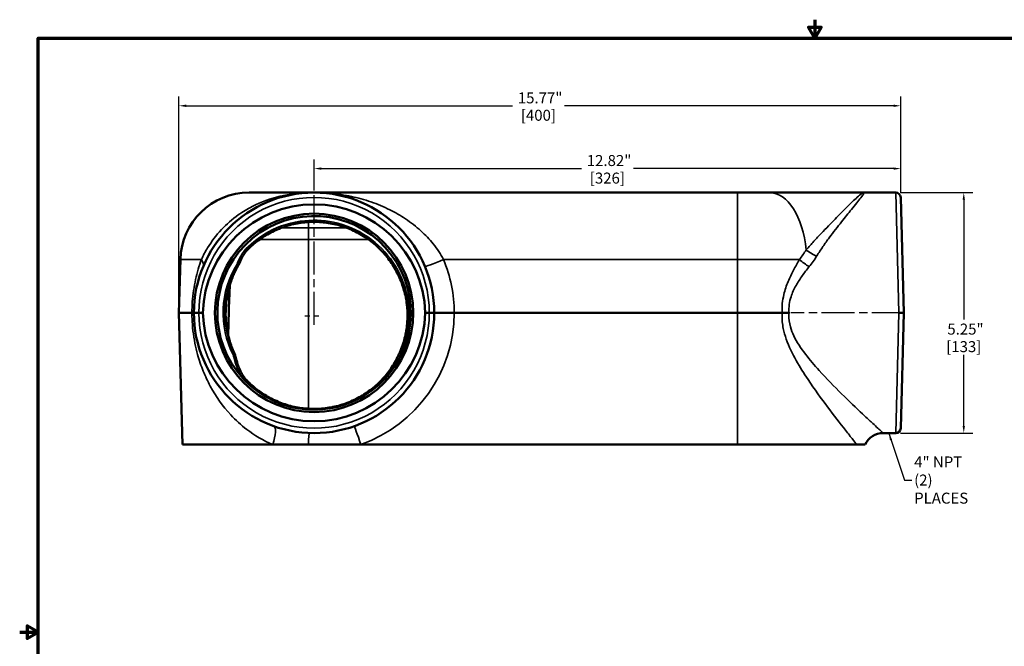
# Model space of a CAD drawing. Units: inches. Extents: x 0.2 to 35, y 0.2 to 27.
# Drawn here: x 0.2 to 21.7, y 13.3 to 27 of the extents above; entities that cross this region are included whole.
import ezdxf

# ---------------------------------------------------------------- set-up
doc = ezdxf.new("R2010")
doc.units = ezdxf.units.IN
doc.header["$LTSCALE"] = 1.6
doc.header["$MEASUREMENT"] = 0
doc.linetypes.add('CHAIN', pattern=[0.7087, 0.4724, -0.0591, 0.1181, -0.0591])
for name, color, linetype, lineweight in [('Border (ANSI)', 7, 'Continuous', 70), ('Center Mark (ANSI)', 7, 'Continuous', 25), ('Centerline (ANSI)', 7, 'Continuous', 25), ('Dimension (ANSI)', 7, 'Continuous', 25), ('Symbol (ANSI)', 7, 'Continuous', 25), ('Visible (ANSI)', 7, 'Continuous', 50), ('Visible Narrow (ANSI)', 7, 'Continuous', 35)]:
    doc.layers.add(name, color=color, linetype=linetype, lineweight=lineweight)
doc.styles.add('Note Text (ANSI)', font='tahoma.ttf')
doc.dimstyles.new('Default (ANSI)', dxfattribs={"dimscale": 1.6, "dimtxt": 0.15, "dimasz": 0.098425, "dimexe": 0.125, "dimexo": 0.0625, "dimgap": 0.031496, "dimtad": 0, "dimtih": 1, "dimtoh": 1, "dimrnd": 1e-08, "dimzin": 4, "dimdsep": 46, "dimtxsty": 'Note Text (ANSI)', "dimcen": 0.09, "dimdle": 0.393701, "dimclrd": 256, "dimclre": 256, "dimclrt": 256, "dimadec": 0, "dimazin": 1, "dimtfac": 0.8, "dimtofl": 0, "dimtmove": 0, "dimatfit": 3, "dimfxl": 1, "dimtolj": 1, "dimtzin": 4, "dimlwd": -1, "dimlwe": -1, "dimarcsym": 0})
doc.dimstyles.new('Default (ANSI)$7', dxfattribs={"dimscale": 1.6, "dimtxt": 0.15, "dimasz": 0.098425, "dimexe": 0.125, "dimexo": 0.0625, "dimgap": 0.031496, "dimtad": 0, "dimtih": 1, "dimtoh": 1, "dimrnd": 1e-08, "dimzin": 4, "dimdsep": 46, "dimtxsty": 'Note Text (ANSI)', "dimcen": 0.09, "dimdle": 0.393701, "dimclrd": 256, "dimclre": 256, "dimclrt": 256, "dimadec": 0, "dimazin": 1, "dimtfac": 0.8, "dimtofl": 0, "dimtmove": 0, "dimatfit": 3, "dimfxl": 1, "dimtolj": 1, "dimtzin": 4, "dimlwd": -1, "dimlwe": -1, "dimarcsym": 0})

# ---------------------------------------------------------------- blocks, each defined once
blk = doc.blocks.new('Borders Default Border')
at = {"layer": 'Border (ANSI)', "flags": 128}
for points in [[(11, 16.856), (11, 16.606), (10.913, 16.756), (11.087, 16.756), (11, 16.606)], [(0.394, 0.394), (0.394, 16.606), (21.606, 16.606), (21.606, 0.394), (0.394, 0.394)], [(0.144, 8.5), (0.394, 8.5), (0.244, 8.587), (0.244, 8.413), (0.394, 8.5)]]:
    blk.add_lwpolyline(points, dxfattribs=at)
blk = doc.blocks.new('*D18')
at = {"layer": 'Defpoints', "color": 0, "transparency": 16777216}
for p in [(19.475, 25.091), (19.475, 23.09), (3.709, 20.571)]:
    blk.add_point(p, dxfattribs=at)
at = {"layer": 'Dimension (ANSI)', "transparency": 16777216}
for p, q in [((3.709, 20.671), (3.709, 25.291)), ((19.475, 23.19), (19.475, 25.291)), ((3.867, 25.091), (10.992, 25.091)), ((19.317, 25.091), (12.13, 25.091))]:
    blk.add_line(p, q, dxfattribs=at)
for points in [[(3.867, 25.117), (3.867, 25.065), (3.709, 25.091)], [(19.317, 25.117), (19.317, 25.065), (19.475, 25.091)]]:
    blk.add_solid(points, dxfattribs=at)
at = {"layer": 'Dimension (ANSI)', "transparency": 16777216, "char_height": 0.24, "attachment_point": 5, "style": 'Note Text (ANSI)'}
for s, insert in [('\\A1; 15.77"', (11.561, 25.264)), ('\\A1;[400]', (11.561, 24.884))]:
    blk.add_mtext(s, dxfattribs=dict(at, insert=insert))
blk = doc.blocks.new('*D23')
at = {"layer": 'Defpoints', "color": 0, "transparency": 16777216}
for p in [(19.366, 23.196), (20.852, 23.196), (19.366, 17.946)]:
    blk.add_point(p, dxfattribs=at)
at = {"layer": 'Dimension (ANSI)', "transparency": 16777216}
for p, q in [((19.466, 23.196), (21.052, 23.196)), ((20.852, 23.039), (20.852, 20.423)), ((20.852, 18.104), (20.852, 19.657)), ((19.466, 17.946), (21.052, 17.946))]:
    blk.add_line(p, q, dxfattribs=at)
for points in [[(20.826, 23.039), (20.878, 23.039), (20.852, 23.196)], [(20.826, 18.104), (20.878, 18.104), (20.852, 17.946)]]:
    blk.add_solid(points, dxfattribs=at)
at = {"layer": 'Dimension (ANSI)', "transparency": 16777216, "char_height": 0.24, "attachment_point": 5, "style": 'Note Text (ANSI)'}
for s, insert in [('\\A1; 5.25"', (20.852, 20.216)), ('\\A1;[133]', (20.852, 19.833))]:
    blk.add_mtext(s, dxfattribs=dict(at, insert=insert))
blk = doc.blocks.new('*D26')
at = {"layer": 'Defpoints', "color": 0, "transparency": 16777216}
for p in [(19.475, 23.72), (6.66, 23.139), (19.475, 23.09)]:
    blk.add_point(p, dxfattribs=at)
at = {"layer": 'Dimension (ANSI)', "transparency": 16777216}
for p, q in [((6.66, 23.239), (6.66, 23.92)), ((19.475, 23.19), (19.475, 23.92)), ((6.817, 23.72), (12.498, 23.72)), ((19.317, 23.72), (13.637, 23.72))]:
    blk.add_line(p, q, dxfattribs=at)
for points in [[(6.817, 23.746), (6.817, 23.694), (6.66, 23.72)], [(19.317, 23.746), (19.317, 23.694), (19.475, 23.72)]]:
    blk.add_solid(points, dxfattribs=at)
at = {"layer": 'Dimension (ANSI)', "transparency": 16777216, "char_height": 0.24, "attachment_point": 5, "style": 'Note Text (ANSI)'}
for s, insert in [('\\A1; 12.82"', (13.067, 23.896)), ('\\A1;[326]', (13.067, 23.513))]:
    blk.add_mtext(s, dxfattribs=dict(at, insert=insert))

msp = doc.modelspace()

# ---------------------------------------------------------------- linework, layer by layer
at = {"layer": 'Center Mark (ANSI)', "linetype": 'CHAIN', "ltscale": 0.952448}
msp.add_line((6.66, 20.308), (6.66, 23.139), dxfattribs=at)
at = {"layer": 'Center Mark (ANSI)', "linetype": 'CHAIN', "ltscale": 0.138781}
msp.add_line((6.46, 20.508), (6.86, 20.508), dxfattribs=at)
at = {"layer": 'Centerline (ANSI)', "linetype": 'CHAIN', "ltscale": 0.952448}
msp.add_line((19.566, 20.571), (17.077, 20.571), dxfattribs=at)
at = {"layer": 'Visible (ANSI)'}
for p, q in [((5.239, 23.196), (6.535, 23.196)), ((6.658, 23.196), (6.535, 23.196)), ((15.91, 23.196), (6.661, 23.196)), ((15.91, 23.196), (16.609, 23.196)), ((18.666, 23.196), (16.609, 23.196)), ((19.366, 23.196), (18.666, 23.196)), ((19.475, 23.09), (19.541, 20.571)), ((3.74, 21.736), (3.709, 20.571)), ((4.785, 20.079), (4.813, 21.157)), ((3.991, 20.571), (3.709, 20.571)), ((3.785, 17.696), (3.709, 20.571)), ((4.231, 20.571), (4.144, 20.571)), ((9.176, 20.571), (9.088, 20.571)), ((9.722, 20.571), (15.91, 20.571)), ((16.884, 20.571), (15.91, 20.571)), ((16.884, 20.571), (17.036, 20.571)), ((19.541, 20.571), (19.475, 18.053)), ((19.366, 17.946), (19.092, 17.946)), ((3.785, 17.696), (5.76, 17.696)), ((5.76, 17.696), (6.535, 17.696)), ((7.683, 17.696), (6.535, 17.696)), ((15.91, 17.696), (7.683, 17.696)), ((15.91, 17.696), (18.514, 17.696)), ((18.514, 17.696), (18.697, 17.696))]:
    msp.add_line(p, q, dxfattribs=at)
msp.add_circle((6.66, 20.571), 2.165, dxfattribs=at)
for centre, radius, start, end in [((5.239, 21.696), 1.5, 90, 178.5), ((6.66, 20.571), 2.625, 0, 180), ((19.366, 23.087), 0.109, 1.5, 90), ((6.66, 20.571), 2.113, 320.6263, 222.5644), ((4.905, 21.684), 0.125, 329.1089, 338.9775), ((6.66, 20.571), 2.625, 180, 0), ((4.816, 19.614), 0.125, 13.7149, 25.4338), ((19.092, 17.509), 0.438, 90, 154.6231), ((19.366, 18.055), 0.109, 270, 358.5)]:
    msp.add_arc(centre, radius, start, end, dxfattribs=at)
for centre, start_param, end_param in [((6.66, 20.508), 1.596985, 4.6862), ((6.66, 20.635), 4.738578, 7.827793)]:
    msp.add_ellipse(centre, major_axis=(0, -2.43), ratio=0.999657, start_param=start_param, end_param=end_param, dxfattribs=at)
for points, knots in [([(8.263, 19.252), (8.331, 19.338), (8.391, 19.429), (8.497, 19.619), (8.542, 19.719), (8.616, 19.923), (8.645, 20.029), (8.685, 20.243), (8.697, 20.352), (8.702, 20.57), (8.697, 20.679), (8.668, 20.895), (8.644, 21.001), (8.581, 21.21), (8.541, 21.312), (8.446, 21.508), (8.39, 21.602), (8.265, 21.78), (8.195, 21.864), (8.043, 22.019), (7.961, 22.091), (7.786, 22.221), (7.693, 22.278), (7.5, 22.378), (7.399, 22.42), (7.192, 22.488), (7.086, 22.514), (6.871, 22.548), (6.763, 22.556), (6.545, 22.556), (6.436, 22.547), (6.222, 22.511), (6.116, 22.485), (5.91, 22.416), (5.809, 22.373), (5.618, 22.273), (5.527, 22.216), (5.354, 22.087), (5.273, 22.016), (5.199, 21.94)], [4.045604, 4.045604, 4.045604, 4.045604, 4.205631, 4.205631, 4.365693, 4.365693, 4.525783, 4.525783, 4.685891, 4.685891, 4.846008, 4.846008, 5.00612, 5.00612, 5.166218, 5.166218, 5.326289, 5.326289, 5.486329, 5.486329, 5.646331, 5.646331, 5.806297, 5.806297, 5.96623, 5.96623, 6.126136, 6.126136, 6.286025, 6.286025, 6.445908, 6.445908, 6.605798, 6.605798, 6.765705, 6.765705, 6.923525, 6.923525, 7.081345, 7.081345, 7.081345, 7.081345]), ([(5.199, 21.94), (5.184, 21.924), (5.169, 21.908), (5.142, 21.872), (5.129, 21.853), (5.104, 21.813), (5.092, 21.792), (5.07, 21.75), (5.06, 21.729), (5.04, 21.684), (5.031, 21.662), (5.022, 21.639)], [0, 0, 0, 0, 0.205804, 0.205804, 0.411608, 0.411608, 0.617412, 0.617412, 0.823216, 0.823216, 1.02902, 1.02902, 1.02902, 1.02902]), ([(4.868, 21.321), (4.874, 21.337), (4.88, 21.353), (4.893, 21.384), (4.9, 21.399), (4.914, 21.43), (4.921, 21.445), (4.935, 21.475), (4.942, 21.49), (4.957, 21.52), (4.965, 21.535), (4.973, 21.55)], [0, 0, 0, 0, 0.1433151, 0.1433151, 0.2866302, 0.2866302, 0.4299452, 0.4299452, 0.5732603, 0.5732603, 0.7165754, 0.7165754, 0.7165754, 0.7165754]), ([(4.973, 21.55), (4.975, 21.554), (4.978, 21.559), (4.983, 21.568), (4.985, 21.573), (4.991, 21.582), (4.993, 21.587), (4.999, 21.597), (5.001, 21.601), (5.007, 21.611), (5.01, 21.615), (5.012, 21.62)], [0, 0, 0, 0, 0.0464417, 0.0464417, 0.0928834, 0.0928834, 0.1393252, 0.1393252, 0.1857669, 0.1857669, 0.2322086, 0.2322086, 0.2322086, 0.2322086]), ([(4.802, 20.011), (4.779, 20.095), (4.761, 20.181), (4.737, 20.357), (4.73, 20.446), (4.728, 20.627), (4.733, 20.718), (4.753, 20.898), (4.769, 20.986), (4.811, 21.157), (4.837, 21.241), (4.868, 21.321)], [0, 0, 0, 0, 0.730755, 0.730755, 1.461511, 1.461511, 2.192266, 2.192266, 2.923022, 2.923022, 3.653777, 3.653777, 3.653777, 3.653777]), ([(3.991, 20.571), (4.005, 20.571), (4.016, 20.571), (4.031, 20.571), (4.035, 20.571), (4.035, 20.571), (4.035, 20.571), (4.035, 20.571)], [0, 0, 0, 0, 0.2510313, 0.2510313, 0.5008666, 0.5008666, 0.50237, 0.50237, 0.50237, 0.50237]), ([(4.035, 20.571), (4.035, 20.571), (4.035, 20.571), (4.035, 20.571), (4.038, 20.571), (4.049, 20.571), (4.057, 20.571), (4.077, 20.571), (4.089, 20.571), (4.115, 20.571), (4.13, 20.571), (4.144, 20.571)], [-0.0007595, -0.0007595, -0.0007595, -0.0007595, 0, 0, 0.1111541, 0.1111541, 0.2193339, 0.2193339, 0.3274766, 0.3274766, 0.4355977, 0.4355977, 0.4355977, 0.4355977]), ([(9.285, 20.571), (9.285, 20.571), (9.285, 20.571), (9.285, 20.571), (9.282, 20.571), (9.27, 20.571), (9.262, 20.571), (9.242, 20.571), (9.23, 20.571), (9.204, 20.571), (9.19, 20.571), (9.176, 20.571)], [-0.0007595, -0.0007595, -0.0007595, -0.0007595, 0, 0, 0.1111541, 0.1111541, 0.2193339, 0.2193339, 0.3274766, 0.3274766, 0.4355977, 0.4355977, 0.4355977, 0.4355977]), ([(9.285, 20.571), (9.285, 20.571), (9.285, 20.571), (9.285, 20.571), (9.288, 20.571), (9.299, 20.571), (9.308, 20.571), (9.342, 20.571), (9.374, 20.571), (9.455, 20.571), (9.503, 20.571), (9.609, 20.571), (9.665, 20.571), (9.722, 20.571)], [-0.001729, -0.001729, -0.001729, -0.001729, 0, 0, 0.223202, 0.223202, 0.446389, 0.446389, 0.880573, 0.880573, 1.314589, 1.314589, 1.748558, 1.748558, 1.748558, 1.748558]), ([(19.432, 20.571), (19.432, 20.571), (19.432, 20.571), (19.447, 20.571), (19.461, 20.571), (19.488, 20.571), (19.5, 20.571), (19.519, 20.571), (19.527, 20.571), (19.538, 20.571), (19.541, 20.571), (19.541, 20.571)], [-0.0007595, -0.0007595, -0.0007595, -0.0007595, 0, 0, 0.1111541, 0.1111541, 0.2193339, 0.2193339, 0.3274766, 0.3274766, 0.4355977, 0.4355977, 0.4355977, 0.4355977]), ([(4.802, 20.011), (4.808, 19.987), (4.815, 19.963), (4.83, 19.916), (4.838, 19.893), (4.854, 19.847), (4.862, 19.824), (4.88, 19.778), (4.889, 19.756), (4.908, 19.711), (4.918, 19.689), (4.929, 19.668)], [0, 0, 0, 0, 0.209772, 0.209772, 0.419543, 0.419543, 0.629315, 0.629315, 0.839086, 0.839086, 1.048858, 1.048858, 1.048858, 1.048858]), ([(4.937, 19.644), (4.939, 19.636), (4.941, 19.629), (4.944, 19.615), (4.946, 19.608), (4.95, 19.593), (4.952, 19.586), (4.956, 19.572), (4.958, 19.565), (4.961, 19.551), (4.963, 19.544), (4.965, 19.536)], [0, 0, 0, 0, 0.0601508, 0.0601508, 0.1203015, 0.1203015, 0.1804523, 0.1804523, 0.2406031, 0.2406031, 0.3007538, 0.3007538, 0.3007538, 0.3007538]), ([(5.138, 19.158), (5.122, 19.179), (5.107, 19.201), (5.079, 19.248), (5.066, 19.272), (5.042, 19.323), (5.03, 19.348), (5.009, 19.401), (5, 19.427), (4.981, 19.481), (4.973, 19.509), (4.965, 19.536)], [0.166205, 0.166205, 0.166205, 0.166205, 0.407852, 0.407852, 0.6495, 0.6495, 0.891147, 0.891147, 1.132795, 1.132795, 1.374442, 1.374442, 1.374442, 1.374442]), ([(5.138, 19.158), (5.14, 19.155), (5.142, 19.152), (5.147, 19.147), (5.149, 19.144), (5.153, 19.139), (5.156, 19.136), (5.16, 19.131), (5.162, 19.128), (5.167, 19.123), (5.169, 19.12), (5.172, 19.118)], [1.2083667, 1.2083667, 1.2083667, 1.2083667, 1.241611, 1.241611, 1.2748554, 1.2748554, 1.3080997, 1.3080997, 1.341344, 1.341344, 1.3745883, 1.3745883, 1.3745883, 1.3745883]), ([(8.293, 19.231), (8.118, 19.017), (7.902, 18.84), (7.411, 18.577), (7.14, 18.495), (6.588, 18.442), (6.311, 18.47), (5.846, 18.61), (5.655, 18.701), (5.36, 18.899), (5.248, 18.992), (5.147, 19.097)], [0, 0, 0, 0, 2.109013, 2.109013, 4.242339, 4.242339, 6.339832, 6.339832, 7.94105, 7.94105, 9.051584, 9.051584, 9.051584, 9.051584]), ([(8.263, 19.252), (8.196, 19.167), (8.122, 19.086), (7.962, 18.939), (7.876, 18.872), (7.694, 18.752), (7.598, 18.699), (7.4, 18.609), (7.297, 18.573), (7.087, 18.516), (6.98, 18.496), (6.764, 18.473), (6.655, 18.47), (6.438, 18.483), (6.329, 18.497), (6.117, 18.544), (6.013, 18.576), (5.81, 18.655), (5.712, 18.703), (5.536, 18.808), (5.457, 18.863), (5.308, 18.983), (5.237, 19.048), (5.172, 19.118)], [5.379174, 5.379174, 5.379174, 5.379174, 5.539202, 5.539202, 5.699192, 5.699192, 5.859146, 5.859146, 6.019069, 6.019069, 6.178969, 6.178969, 6.338855, 6.338855, 6.498739, 6.498739, 6.658633, 6.658633, 6.818548, 6.818548, 6.959491, 6.959491, 7.100435, 7.100435, 7.100435, 7.100435])]:
    msp.add_open_spline(points, degree=3, knots=knots, dxfattribs=at)
msp.add_open_spline([(5.147, 19.097), (5.132, 19.112), (5.118, 19.127), (5.103, 19.142)], degree=3, dxfattribs=at)
at = {"layer": 'Visible Narrow (ANSI)'}
for p, q in [((6.535, 23.196), (6.535, 23.194)), ((15.91, 23.196), (15.91, 21.736)), ((19.432, 20.571), (19.366, 23.196)), ((6.535, 22.43), (5.953, 22.43)), ((6.535, 22.552), (6.535, 22.43)), ((6.535, 22.174), (6.535, 22.43)), ((7.367, 22.43), (6.535, 22.43)), ((5.472, 22.174), (6.535, 22.174)), ((6.535, 22.174), (7.848, 22.174)), ((6.535, 18.477), (6.535, 22.174)), ((4.198, 21.736), (3.74, 21.736)), ((9.488, 21.736), (15.91, 21.736)), ((17.263, 21.736), (15.91, 21.736)), ((15.91, 20.571), (15.91, 21.736)), ((4.98, 21.637), (5.01, 21.617)), ((15.91, 17.696), (15.91, 20.571)), ((19.366, 17.946), (19.432, 20.571)), ((4.926, 19.671), (4.894, 19.655))]:
    msp.add_line(p, q, dxfattribs=at)
for centre, radius, start, end in [((6.66, 20.574), 2.516, 359.935, 180.065), ((6.66, 20.56), 3.062, 0.2143, 22.576), ((6.66, 20.571), 1.989, 147.6185, 207.4404), ((6.66, 20.571), 1.953, 147.6185, 207.4404), ((6.66, 20.569), 2.516, 179.935, 0.065), ((6.66, 20.583), 3.063, 289.5217, 359.7857)]:
    msp.add_arc(centre, radius, start, end, dxfattribs=at)
for centre, major_axis, ratio, start_param, end_param in [((6.535, 23.631), (0.018, -0.437), 0.622039, 6.217608, 6.283185), ((16.609, 21.696), (0, 1.5), 0.539778, 4.879847, 6.283185), ((5.109, 22.027), (0.0895, -0.0872), 0.018751, 0, 0.785574), ((17.64, 22.019), (0.388, -0.203), 0.429303, 4.307207, 4.933501), ((3.832, 21.747), (0.404, -0.168), 0.47606, 0, 0.673028), ((9.488, 21.747), (-0.404, -0.168), 0.024172, 0, 1.560747), ((17.475, 21.747), (-0.359, 0.25), 0.322822, 1.178626, 1.79213), ((4.862, 21.609), (0.11, -0.059), 0.346778, 6.190129, 6.283185), ((4.905, 21.684), (0.117, -0.045), 0.193244, 5.478386, 6.283185), ((4.905, 21.684), (0.107, -0.064), 0.28497, 6.192134, 6.283185), ((4.751, 21.366), (0.117, -0.045), 0.293667, 6.191883, 6.283185), ((4.681, 19.979), (0.121, 0.033), 0.284243, 0, 0.091031), ((4.816, 19.614), (0.121, 0.03), 0.23086, 0, 0.813561), ((4.816, 19.614), (0.113, 0.054), 0.371561, 0, 0.094015), ((4.845, 19.503), (0.12, 0.034), 0.248809, 0, 0.818418), ((5.038, 19.082), (0.0994, 0.0758), 0.090615, 0, 0.789538), ((8.361, 19.175), (-0.0982, 0.0773), 0.020576, 5.497575, 6.283185), ((5.08, 19.032), (0.0912, 0.0855), 0.019096, 0, 0.742349), ((5.636, 17.685), (0.146, 0.412), 0.258648, 4.831497, 6.283185), ((7.683, 17.685), (-0.146, 0.412), 0.00875, 4.737064, 6.283185), ((6.535, 17.511), (0.018, 0.437), 0.019036, 0, 1.13472)]:
    msp.add_ellipse(centre, major_axis=major_axis, ratio=ratio, start_param=start_param, end_param=end_param, dxfattribs=at)
for points, knots in [([(6.535, 23.194), (6.333, 23.188), (6.125, 23.164), (5.711, 23.068), (5.504, 22.994), (5.204, 22.84), (5.102, 22.778), (4.871, 22.614), (4.748, 22.506), (4.521, 22.265), (4.419, 22.13), (4.283, 21.907), (4.237, 21.821), (4.198, 21.736)], [-9.377926, -9.377926, -9.377926, -9.377926, -7.378337, -7.378337, -5.332792, -5.332792, -4.213998, -4.213998, -2.675452, -2.675452, -1.02902, -1.02902, 0, 0, 0, 0]), ([(6.66, 23.196), (6.639, 23.196), (6.618, 23.196), (6.576, 23.196), (6.556, 23.195), (6.535, 23.194)], [-0.40572, -0.40572, -0.40572, -0.40572, -0.20286, -0.20286, 0, 0, 0, 0]), ([(9.488, 21.736), (9.424, 21.854), (9.348, 21.968), (9.182, 22.176), (9.092, 22.271), (8.89, 22.455), (8.777, 22.543), (8.548, 22.695), (8.433, 22.762), (8.181, 22.887), (8.043, 22.944), (7.762, 23.041), (7.618, 23.08), (7.401, 23.127), (7.327, 23.14), (7.057, 23.182), (6.858, 23.196), (6.66, 23.196)], [-10.536271, -10.536271, -10.536271, -10.536271, -9.276918, -9.276918, -8.069959, -8.069959, -6.743452, -6.743452, -5.496694, -5.496694, -4.072885, -4.072885, -2.649082, -2.649082, -1.923202, -1.923202, 0.004904, 0.004904, 0.004904, 0.004904]), ([(18.666, 23.196), (18.657, 23.196), (18.641, 23.187), (18.593, 23.152), (18.562, 23.126), (18.462, 23.036), (18.379, 22.957), (18.208, 22.789), (18.127, 22.707), (17.947, 22.523), (17.846, 22.419), (17.687, 22.25), (17.633, 22.192), (17.522, 22.072), (17.466, 22.01), (17.407, 21.946)], [-0.044719, -0.044719, -0.044719, -0.044719, 1.13524, 1.13524, 2.270486, 2.270486, 4.217654, 4.217654, 5.6735, 5.6735, 7.24382, 7.24382, 8.028984, 8.028984, 8.814147, 8.814147, 8.814147, 8.814147]), ([(17.64, 21.812), (17.683, 21.883), (17.729, 21.952), (17.821, 22.084), (17.867, 22.149), (18.006, 22.335), (18.096, 22.451), (18.258, 22.655), (18.331, 22.745), (18.483, 22.931), (18.554, 23.018), (18.631, 23.118), (18.651, 23.147), (18.674, 23.186), (18.676, 23.196), (18.666, 23.196)], [-8.814147, -8.814147, -8.814147, -8.814147, -8.028984, -8.028984, -7.24382, -7.24382, -5.6735, -5.6735, -4.217654, -4.217654, -2.270486, -2.270486, -1.13524, -1.13524, 0.044719, 0.044719, 0.044719, 0.044719]), ([(8.293, 19.231), (8.304, 19.244), (8.314, 19.258), (8.49, 19.494), (8.61, 19.749), (8.741, 20.278), (8.754, 20.551), (8.675, 21.09), (8.579, 21.356), (8.301, 21.814), (8.125, 22.011), (7.698, 22.335), (7.444, 22.458), (6.942, 22.588), (6.697, 22.606), (6.181, 22.555), (5.911, 22.473), (5.486, 22.242), (5.318, 22.115), (5.173, 21.966)], [4.045604, 4.045604, 4.045604, 4.045604, 4.070325, 4.070325, 4.469749, 4.469749, 4.85696, 4.85696, 5.25668, 5.25668, 5.631662, 5.631662, 6.031513, 6.031513, 6.381574, 6.381574, 6.78134, 6.78134, 7.081345, 7.081345, 7.081345, 7.081345]), ([(5.173, 21.966), (5.128, 21.92), (5.091, 21.866), (5.028, 21.755), (5.002, 21.696), (4.98, 21.637)], [0, 0, 0, 0, 0.51451, 0.51451, 1.02902, 1.02902, 1.02902, 1.02902]), ([(17.407, 21.946), (17.386, 21.911), (17.363, 21.875), (17.315, 21.805), (17.29, 21.77), (17.263, 21.736)], [-0.8736833, -0.8736833, -0.8736833, -0.8736833, -0.4368416, -0.4368416, 0, 0, 0, 0]), ([(4.198, 21.736), (4.147, 21.597), (4.105, 21.451), (4.038, 21.143), (4.013, 20.98), (3.995, 20.733), (3.991, 20.652), (3.991, 20.571)], [-15.9173, -15.9173, -15.9173, -15.9173, -14.615623, -14.615623, -13.323717, -13.323717, -12.709695, -12.709695, -12.709695, -12.709695]), ([(17.263, 21.736), (17.218, 21.66), (17.174, 21.583), (17.09, 21.424), (17.051, 21.341), (16.978, 21.165), (16.945, 21.069), (16.906, 20.906), (16.894, 20.84), (16.881, 20.706), (16.88, 20.638), (16.884, 20.571)], [-16.32408, -16.32408, -16.32408, -16.32408, -15.585252, -15.585252, -14.846424, -14.846424, -14.058871, -14.058871, -13.542446, -13.542446, -13.030479, -13.030479, -13.030479, -13.030479]), ([(17.475, 21.579), (17.506, 21.617), (17.535, 21.656), (17.59, 21.734), (17.616, 21.773), (17.64, 21.812)], [0, 0, 0, 0, 0.4368416, 0.4368416, 0.8736833, 0.8736833, 0.8736833, 0.8736833]), ([(4.97, 21.546), (4.951, 21.51), (4.932, 21.472), (4.898, 21.396), (4.882, 21.358), (4.866, 21.318)], [-0.7165754, -0.7165754, -0.7165754, -0.7165754, -0.3582877, -0.3582877, 0, 0, 0, 0]), ([(17.036, 20.571), (17.03, 20.632), (17.032, 20.693), (17.047, 20.811), (17.061, 20.868), (17.106, 21.008), (17.144, 21.09), (17.229, 21.241), (17.275, 21.312), (17.372, 21.449), (17.423, 21.515), (17.475, 21.579)], [13.001317, 13.001317, 13.001317, 13.001317, 13.542446, 13.542446, 14.058871, 14.058871, 14.846424, 14.846424, 15.585252, 15.585252, 16.32408, 16.32408, 16.32408, 16.32408]), ([(4.866, 21.318), (4.821, 21.2), (4.787, 21.077), (4.749, 20.871), (4.739, 20.791), (4.728, 20.629), (4.727, 20.547), (4.736, 20.34), (4.753, 20.216), (4.786, 20.068), (4.793, 20.041), (4.8, 20.014)], [-3.653777, -3.653777, -3.653777, -3.653777, -2.584632, -2.584632, -1.929389, -1.929389, -1.268755, -1.268755, -0.235473, -0.235473, 0, 0, 0, 0]), ([(3.991, 20.571), (3.991, 20.531), (3.992, 20.491), (3.998, 20.359), (4.005, 20.268), (4.037, 19.996), (4.072, 19.822), (4.152, 19.533), (4.193, 19.414), (4.284, 19.186), (4.336, 19.077), (4.515, 18.742), (4.664, 18.532), (4.946, 18.228), (5.062, 18.122), (5.361, 17.894), (5.553, 17.781), (5.76, 17.696)], [-10.509294, -10.509294, -10.509294, -10.509294, -10.201669, -10.201669, -9.504785, -9.504785, -8.063526, -8.063526, -6.963025, -6.963025, -5.862524, -5.862524, -3.464856, -3.464856, -2.004093, -2.004093, 0, 0, 0, 0]), ([(16.884, 20.571), (16.883, 20.558), (16.883, 20.544), (16.88, 20.428), (16.889, 20.326), (16.925, 20.149), (16.947, 20.073), (17.031, 19.832), (17.109, 19.677), (17.273, 19.385), (17.361, 19.246), (17.593, 18.901), (17.737, 18.703), (18.016, 18.331), (18.15, 18.157), (18.326, 17.933), (18.381, 17.864), (18.46, 17.764), (18.489, 17.728), (18.514, 17.696)], [-40.019754, -40.019754, -40.019754, -40.019754, -39.915082, -39.915082, -39.137242, -39.137242, -38.519994, -38.519994, -37.126006, -37.126006, -35.732012, -35.732012, -33.496551, -33.496551, -31.16596, -31.16596, -29.980297, -29.980297, -29.218368, -29.218368, -29.218368, -29.218368]), ([(19.092, 17.946), (19.092, 17.946), (19.092, 17.946), (19.092, 17.946), (19.092, 17.946), (19.073, 17.964), (18.99, 18.041), (18.919, 18.106), (18.773, 18.241), (18.71, 18.3), (18.505, 18.492), (18.349, 18.641), (18.025, 18.96), (17.857, 19.13), (17.589, 19.426), (17.487, 19.544), (17.296, 19.795), (17.206, 19.928), (17.108, 20.134), (17.083, 20.199), (17.041, 20.351), (17.03, 20.439), (17.033, 20.541), (17.034, 20.556), (17.036, 20.571)], [26.525144, 26.525144, 26.525144, 26.525144, 26.525144, 26.525144, 26.525144, 28.094074, 28.094074, 29.980297, 29.980297, 31.16596, 31.16596, 33.496551, 33.496551, 35.732012, 35.732012, 37.126006, 37.126006, 38.519994, 38.519994, 39.137242, 39.137242, 39.915082, 39.915082, 40.048916, 40.048916, 40.048916, 40.048916]), ([(4.8, 20.014), (4.819, 19.944), (4.842, 19.875), (4.886, 19.762), (4.905, 19.716), (4.926, 19.671)], [0, 0, 0, 0, 0.61564, 0.61564, 1.048858, 1.048858, 1.048858, 1.048858]), ([(4.921, 19.548), (4.943, 19.467), (4.97, 19.387), (5.023, 19.271), (5.043, 19.233), (5.077, 19.178), (5.09, 19.16), (5.103, 19.142)], [-1.374442, -1.374442, -1.374442, -1.374442, -0.687221, -0.687221, -0.343611, -0.343611, -0.166205, -0.166205, -0.166205, -0.166205])]:
    msp.add_open_spline(points, degree=3, knots=knots, dxfattribs=at)
for points in [[(5.01, 21.617), (4.996, 21.594), (4.983, 21.57), (4.97, 21.546)], [(4.796, 20.531), (4.808, 20.758), (4.819, 20.986), (4.83, 21.213)], [(4.894, 19.655), (4.903, 19.619), (4.912, 19.583), (4.921, 19.548)]]:
    msp.add_open_spline(points, degree=3, dxfattribs=at)

# ---------------------------------------------------------------- block references
at = {"xscale": 1.6, "yscale": 1.6, "zscale": 1.6}
msp.add_blockref('Borders Default Border', (0, 0), dxfattribs=at)

# ---------------------------------------------------------------- texts
at = {"layer": 'Symbol (ANSI)', "insert": (19.768, 16.921), "char_height": 0.24, "width": 1.64733, "attachment_point": 4, "line_spacing_factor": 0.987884, "style": 'Note Text (ANSI)'}
msp.add_mtext('{\\fTahoma|b0|i0;4" NPT\\P\\fTahoma|b0|i0;(2) PLACES}', dxfattribs=at)

# ---------------------------------------------------------------- dimensions: what is measured, and where the dimension line sits
at = {"layer": 'Dimension (ANSI)'}
for base, p1, p2, angle, text, override, picture, middle in [((19.475, 25.091), (3.709, 20.571), (19.475, 23.09), 180, ' <>"\\X[400]', {"dimgap": 0.031496, "dimtih": 0, "dimtoh": 0, "dimdec": 2, "dimpost": '\\X', "dimtol": 0, "dimlim": 0, "dimtp": 0, "dimtm": 0, "dimtdec": 2, "dimatfit": 1}, '*D18', (11.561, 25.091)), ((20.852, 23.196), (19.366, 17.946), (19.366, 23.196), 90, ' <>"\\X[133]', {"dimgap": 0.031496, "dimdec": 2, "dimpost": '\\X', "dimtol": 0, "dimlim": 0, "dimtp": 0, "dimtm": 0, "dimtdec": 2, "dimatfit": 1}, '*D23', (20.852, 20.04))]:
    dim = msp.add_linear_dim(base=base, p1=p1, p2=p2, angle=angle, text=text, dimstyle='Default (ANSI)', override=override, dxfattribs=at)
    dim.commit()
    dim.dimension.update_dxf_attribs({"geometry": picture, "text_midpoint": middle, "dimtype": 160})
dim = msp.add_linear_dim(base=(19.475, 23.7202), p1=(6.6597, 23.1385), p2=(19.475, 23.0903), text=' <>"\\X[326]', dimstyle='Default (ANSI)', override={"dimgap": 0.031496, "dimtih": 0, "dimtoh": 0, "dimdec": 2, "dimpost": '\\X', "dimtol": 0, "dimlim": 0, "dimtp": 0, "dimtm": 0, "dimtdec": 2, "dimatfit": 1}, dxfattribs=at)
dim.commit()
dim.dimension.update_dxf_attribs({"geometry": '*D26', "text_midpoint": (13.0673, 23.7202), "dimtype": 160})

# ---------------------------------------------------------------- leaders
at = {"layer": 'Symbol (ANSI)', "annotation_type": 0, "has_hookline": 1, "hookline_direction": 0, "text_width": 1.622}
msp.add_leader([(19.213, 17.946), (19.56, 16.921), (19.717, 16.921)], dimstyle='Default (ANSI)$7', override={"dimtad": 0}, dxfattribs=at)

doc.saveas('drawing.dxf')
